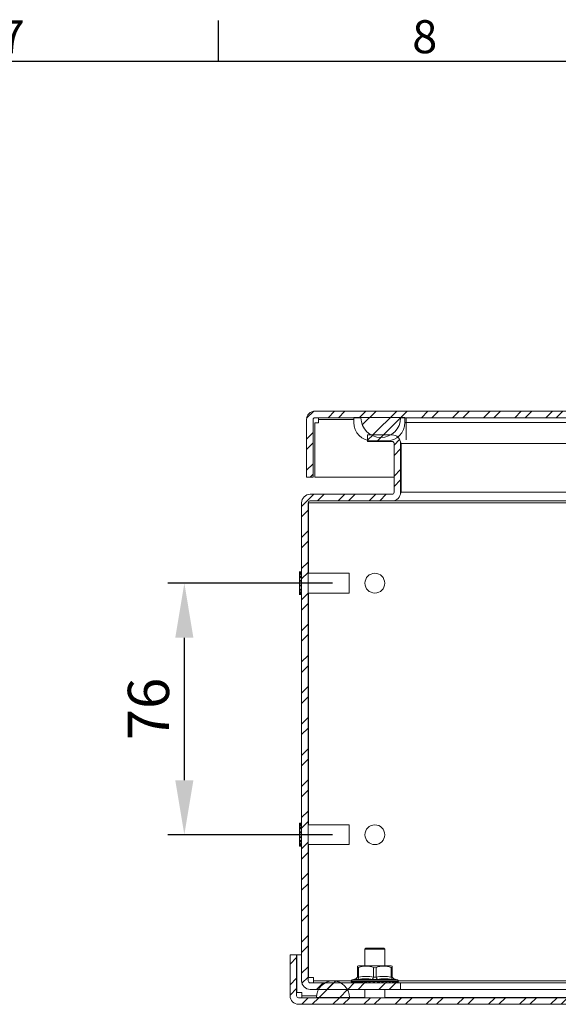
# Model space of a CAD drawing. Units: millimetres. Extents: x 5 to 4661, y 73 to 2327.
# Drawn here: x 870 to 1033, y 1491 to 1790 of the extents above; entities that cross this region are included whole.
import ezdxf
from ezdxf.enums import TextEntityAlignment as Align

# ---------------------------------------------------------------- set-up
doc = ezdxf.new("R2010")
doc.units = ezdxf.units.MM
doc.header["$LTSCALE"] = 2
doc.header["$PDSIZE"] = -1
for name, color, linetype in [('Dimensions', 7, 'Continuous'), ('KATMAN1', 7, 'Continuous'), ('Title Block', 7, 'Continuous')]:
    doc.layers.add(name, color=color, linetype=linetype)
doc.styles.add('ISO Proportional', font='ARIALN.TTF', dxfattribs={"width": 0.8})
doc.styles.get("Standard").update_dxf_attribs({"font": 'romans.shx', "width": 0.8})
doc.dimstyles.new('SLDDIMSTYLE2', dxfattribs={"dimscale": 5, "dimtxt": 2.5, "dimasz": 3.302, "dimexe": 1, "dimexo": 1, "dimgap": 0.926042, "dimtad": 1, "dimdec": 0, "dimrnd": 1e-09, "dimzin": 12, "dimdsep": 46, "dimtxsty": 'Standard', "dimcen": 2, "dimadec": 0, "dimazin": 3, "dimtfac": 1, "dimtdec": 0, "dimtmove": 0, "dimatfit": 0, "dimfxl": 1, "dimfrac": 2, "dimtolj": 1, "dimtzin": 12, "dimarcsym": 0})
pattern_1 = [(225, (2770.494, 3416.601), (4.71472, -4.71472), []), (225, (2767.351, 3416.601), (4.71472, -4.71472), [])]

# ---------------------------------------------------------------- blocks, each defined once
blk = doc.blocks.new('ISO A1 title block')
at = {"layer": 'Title Block'}
for p, q in [((370, 574), (370, 579)), ((820, 574), (20, 574))]:
    blk.add_line(p, q, dxfattribs=at)
at = {"layer": 'Title Block', "style": 'ISO Proportional'}
for s, p in [('7', (345, 576.5)), ('8', (395, 576.5))]:
    blk.add_text(s, height=4, dxfattribs=at).set_placement(p, align=Align.MIDDLE)
at = {"layer": 'Title Block', "style": 'ISO Proportional', "flags": 8}
for tag, p in [('FILENAME', (747, 43)), ('DATE', (772, 43)), ('SCALE', (802, 43)), ('EDITION', (787, 23)), ('SHEET', (802, 23))]:
    blk.add_attdef(tag, text='', height=2.5, dxfattribs=at).set_placement(p, align=Align.MIDDLE_LEFT)
blk.add_attdef('DRAWING_NUMBER', text='', height=3, dxfattribs=at).set_placement((755, 25), align=Align.MIDDLE)
blk = doc.blocks.new('*D27')
at = {"layer": 'Defpoints', "color": 0, "transparency": 16777216}
for p in [(919.71, 1618.93), (969.62, 1618.93), (969.62, 1542.73)]:
    blk.add_point(p, dxfattribs=at)
at = {"layer": 'Dimensions', "color": 0, "lineweight": -2, "transparency": 16777216}
for p, q in [((964.62, 1618.93), (914.71, 1618.93)), ((919.71, 1559.24), (919.71, 1602.42)), ((964.62, 1542.73), (914.71, 1542.73))]:
    blk.add_line(p, q, dxfattribs=at)
at = {"layer": 'Dimensions', "color": 0, "transparency": 16777216}
for points in [[(916.96, 1602.42), (922.46, 1602.42), (919.71, 1618.93)], [(916.96, 1559.24), (922.46, 1559.24), (919.71, 1542.73)]]:
    blk.add_solid(points, dxfattribs=at)
at = {"layer": 'Dimensions', "color": 0, "transparency": 16777216, "insert": (908.83, 1580.83), "char_height": 12.5, "attachment_point": 5, "rotation": 90}
blk.add_mtext('\\A1;76', dxfattribs=at)

msp = doc.modelspace()

# ---------------------------------------------------------------- hatches: boundary and pattern name
at = {"layer": 'KATMAN1', "linetype": 'Continuous', "lineweight": 18}
h = msp.add_hatch(dxfattribs=at)
h.set_pattern_fill('ANSI32', color=256, scale=0.700013, angle=180, style=0)
h.set_pattern_definition(pattern_1)
edge = h.paths.add_edge_path(flags=0)
edge.add_line((973.23, 1669.07), (959.33, 1669.07))
edge.add_arc((959.33, 1668.47), 0.6, 90, 180)
edge.add_line((958.73, 1668.47), (958.73, 1651.07))
edge.add_line((958.73, 1651.07), (956.73, 1651.07))
edge.add_line((956.73, 1651.07), (956.73, 1668.47))
edge.add_arc((959.33, 1668.47), 2.6, 90, 180, ccw=False)
edge.add_line((959.33, 1671.07), (1251.14, 1671.07))
edge.add_arc((1251.14, 1668.47), 2.6, 0, 90, ccw=False)
edge.add_line((1253.74, 1668.47), (1253.74, 1659.07))
edge.add_line((1253.74, 1659.07), (1251.74, 1659.07))
edge.add_line((1251.74, 1659.07), (1251.74, 1668.47))
edge.add_arc((1251.14, 1668.47), 0.6, 0, 90)
edge.add_line((1251.14, 1669.07), (1237.24, 1669.07))
edge.add_arc((1231.24, 1669.07), 6, -180, 0, ccw=False)
edge.add_line((1225.24, 1669.07), (985.23, 1669.07))
edge.add_arc((979.23, 1669.07), 6, 180, 360, ccw=False)
h = msp.add_hatch(dxfattribs=at)
h.set_pattern_fill('ANSI31', color=256, scale=7.000128, angle=180, style=0)
h.set_pattern_definition([(225, (2770.494, 3416.6), (15.71574, -15.71574), [])])
edge = h.paths.add_edge_path(flags=0)
edge.add_arc((976.65, 1667.64), 5.59, 180, 270, ccw=False)
edge.add_line((971.06, 1667.64), (971.06, 1669.17))
edge.add_line((971.06, 1669.17), (986.56, 1669.17))
edge.add_line((986.56, 1669.17), (986.56, 1667.64))
edge.add_arc((980.97, 1667.64), 5.59, 270, 360, ccw=False)
edge.add_line((980.97, 1662.06), (976.65, 1662.06))
h = msp.add_hatch(dxfattribs=at)
h.set_pattern_fill('ANSI32', color=256, scale=0.700013, angle=180, style=0)
h.set_pattern_definition(pattern_1)
edge = h.paths.add_edge_path(flags=0)
edge.add_line((957.24, 1643.27), (957.24, 1498.47))
edge.add_arc((957.84, 1498.47), 0.6, 180, 270)
edge.add_line((957.84, 1497.87), (985.24, 1497.87))
edge.add_line((985.24, 1497.87), (985.24, 1495.87))
edge.add_line((985.24, 1495.87), (957.84, 1495.87))
edge.add_arc((957.84, 1498.47), 2.6, 180, 270, ccw=False)
edge.add_line((955.24, 1498.47), (955.24, 1643.27))
edge.add_arc((957.84, 1643.27), 2.6, 90, 180, ccw=False)
edge.add_line((957.84, 1645.87), (982.64, 1645.87))
edge.add_arc((982.64, 1646.47), 0.6, 270, 360)
edge.add_line((983.24, 1646.47), (983.24, 1661.27))
edge.add_arc((982.64, 1661.27), 0.6, 0, 90)
edge.add_line((982.64, 1661.87), (975.24, 1661.87))
edge.add_line((975.24, 1661.87), (975.24, 1663.87))
edge.add_line((975.24, 1663.87), (982.64, 1663.87))
edge.add_arc((982.64, 1661.27), 2.6, 0, 90, ccw=False)
edge.add_line((985.24, 1661.27), (985.24, 1646.47))
edge.add_arc((982.64, 1646.47), 2.6, 270, 360, ccw=False)
edge.add_line((982.64, 1643.87), (957.84, 1643.87))
edge.add_arc((957.84, 1643.27), 0.6, 90, 180)
h = msp.add_hatch(dxfattribs=at)
h.set_pattern_fill('ANSI32', color=256, scale=0.700013, angle=180, style=0)
h.set_pattern_definition(pattern_1)
edge = h.paths.add_edge_path(flags=0)
edge.add_arc((954.34, 1493.97), 2.6, 180, 270, ccw=False)
edge.add_line((951.74, 1493.97), (951.74, 1506.37))
edge.add_line((951.74, 1506.37), (953.74, 1506.37))
edge.add_line((953.74, 1506.37), (953.74, 1493.97))
edge.add_arc((954.34, 1493.97), 0.6, 180, 270)
edge.add_line((954.34, 1493.37), (1256.14, 1493.37))
edge.add_arc((1256.14, 1493.97), 0.6, 270, 360)
edge.add_line((1256.74, 1493.97), (1256.74, 1506.37))
edge.add_line((1256.74, 1506.37), (1258.74, 1506.37))
edge.add_line((1258.74, 1506.37), (1258.74, 1493.97))
edge.add_arc((1256.14, 1493.97), 2.6, -90, 0, ccw=False)
edge.add_line((1256.14, 1491.37), (954.34, 1491.37))
h = msp.add_hatch(dxfattribs=at)
h.set_pattern_fill('ANSI32', color=256, scale=0.700013, angle=180, style=0)
h.set_pattern_definition(pattern_1)
edge = h.paths.add_edge_path(flags=0)
edge.add_line((969.74, 1493.47), (959.74, 1493.47))
edge.add_arc((964.74, 1493.47), 5, 0, 180, ccw=False)

# ---------------------------------------------------------------- linework, layer by layer
at = {"color": 7, "linetype": 'Continuous', "lineweight": 18}
for p, q in [((1251.14, 1671.07), (959.33, 1671.07)), ((956.73, 1651.07), (956.73, 1668.47)), ((958.73, 1651.07), (958.73, 1668.47)), ((960.33, 1667.47), (959.23, 1667.47)), ((959.23, 1667.47), (959.23, 1651.07)), ((973.23, 1669.07), (959.33, 1669.07)), ((960.33, 1669.07), (960.33, 1668.47)), ((960.33, 1667.47), (960.33, 1668.47)), ((971.06, 1669.17), (971.06, 1667.64)), ((971.06, 1669.17), (986.56, 1669.17)), ((1225.24, 1669.07), (985.23, 1669.07)), ((986.56, 1669.17), (986.56, 1667.64)), ((986.94, 1667.64), (986.56, 1667.64)), ((975.24, 1663.87), (975.24, 1661.87)), ((975.24, 1663.87), (982.64, 1663.87)), ((975.24, 1661.87), (982.64, 1661.87)), ((976.65, 1662.06), (980.97, 1662.06)), ((985.38, 1661.27), (985.17, 1661.6)), ((985.38, 1661.27), (985.26, 1661.31)), ((983.24, 1646.47), (983.24, 1661.27)), ((985.24, 1661.27), (985.24, 1646.47)), ((985.38, 1646.47), (985.38, 1661.27)), ((958.73, 1651.07), (956.73, 1651.07)), ((983.24, 1651.07), (959.23, 1651.07)), ((985.38, 1651.07), (985.24, 1651.07)), ((985.38, 1646.47), (985.18, 1646.16)), ((985.38, 1646.47), (985.23, 1646.42)), ((1225.09, 1646.47), (985.38, 1646.47)), ((957.38, 1643.66), (957.38, 1643.27)), ((957.98, 1643.87), (957.62, 1643.83)), ((982.64, 1645.87), (957.84, 1645.87)), ((982.64, 1643.87), (957.84, 1643.87)), ((982.78, 1643.87), (982.64, 1643.87)), ((982.78, 1643.87), (1227.7, 1643.87)), ((955.24, 1498.47), (955.24, 1643.27)), ((957.24, 1498.47), (957.24, 1643.27)), ((957.38, 1643.27), (1253.1, 1643.27)), ((957.38, 1643.27), (957.38, 1621.93)), ((954.62, 1622.43), (954.65, 1622.4)), ((954.62, 1622.43), (954.62, 1615.43)), ((954.64, 1622.38), (954.64, 1622.4)), ((955.14, 1622.4), (954.64, 1622.4)), ((955.02, 1622.01), (954.64, 1622.38)), ((955.14, 1622.38), (954.64, 1622.38)), ((954.64, 1621.88), (954.64, 1622.01)), ((955.14, 1622.01), (954.64, 1622.01)), ((955.12, 1621.47), (954.64, 1621.88)), ((955.14, 1621.88), (954.64, 1621.88)), ((954.64, 1620.88), (954.64, 1621.08)), ((955.14, 1621.08), (954.64, 1621.08)), ((955.12, 1620.6), (954.64, 1620.88)), ((955.14, 1620.88), (954.64, 1620.88)), ((954.64, 1619.53), (954.64, 1619.78)), ((955.14, 1619.78), (954.64, 1619.78)), ((955.12, 1621.47), (955.14, 1621.47)), ((955.12, 1620.6), (955.14, 1620.6)), ((955.14, 1622.38), (955.14, 1622.4)), ((955.14, 1622.01), (955.14, 1622.38)), ((955.14, 1621.88), (955.14, 1622.01)), ((955.14, 1621.97), (955.24, 1621.97)), ((955.14, 1621.5), (955.14, 1621.88)), ((955.14, 1621.08), (955.14, 1621.5)), ((955.14, 1620.88), (955.14, 1621.08)), ((955.14, 1620.62), (955.14, 1620.88)), ((955.14, 1619.78), (955.14, 1620.62)), ((955.14, 1619.53), (955.14, 1619.78)), ((957.24, 1621.93), (969.62, 1621.93)), ((969.62, 1615.93), (969.62, 1621.93)), ((955.12, 1619.44), (954.64, 1619.53)), ((955.14, 1619.53), (954.64, 1619.53)), ((954.64, 1618.33), (955.12, 1618.43)), ((954.64, 1618.09), (954.64, 1618.33)), ((955.14, 1618.33), (954.64, 1618.33)), ((955.14, 1618.09), (954.64, 1618.09)), ((954.64, 1616.99), (955.12, 1617.27)), ((954.64, 1616.79), (954.64, 1616.99)), ((955.14, 1616.99), (954.64, 1616.99)), ((955.14, 1616.79), (954.64, 1616.79)), ((955.12, 1619.44), (955.14, 1619.44)), ((955.14, 1618.43), (955.12, 1618.43)), ((955.14, 1617.27), (955.12, 1617.27)), ((955.12, 1616.4), (955.12, 1616.79)), ((955.14, 1619.44), (955.14, 1619.53)), ((955.14, 1618.43), (955.14, 1619.44)), ((955.14, 1618.33), (955.14, 1618.43)), ((955.14, 1618.09), (955.14, 1618.33)), ((955.14, 1617.25), (955.14, 1618.09)), ((955.14, 1616.99), (955.14, 1617.25)), ((955.14, 1616.79), (955.14, 1616.99)), ((955.14, 1616.37), (955.14, 1616.79)), ((954.65, 1615.47), (954.62, 1615.43)), ((954.64, 1615.99), (955.12, 1616.4)), ((954.64, 1615.86), (954.64, 1615.99)), ((955.14, 1615.99), (954.64, 1615.99)), ((954.64, 1615.49), (955.02, 1615.86)), ((955.14, 1615.86), (954.64, 1615.86)), ((954.64, 1615.47), (954.64, 1615.49)), ((955.14, 1615.49), (954.64, 1615.49)), ((955.14, 1615.47), (954.64, 1615.47)), ((955.14, 1616.4), (955.12, 1616.4)), ((955.14, 1615.99), (955.14, 1616.37)), ((955.14, 1615.86), (955.14, 1615.99)), ((955.24, 1615.9), (955.14, 1615.9)), ((955.14, 1615.49), (955.14, 1615.86)), ((955.14, 1615.47), (955.14, 1615.49)), ((969.62, 1615.93), (957.24, 1615.93)), ((957.38, 1615.93), (957.38, 1545.73)), ((954.62, 1546.23), (954.65, 1546.2)), ((954.62, 1546.23), (954.62, 1539.23)), ((954.64, 1546.18), (954.64, 1546.2)), ((955.14, 1546.2), (954.64, 1546.2)), ((955.02, 1545.8), (954.64, 1546.18)), ((955.14, 1546.18), (954.64, 1546.18)), ((954.64, 1545.68), (954.64, 1545.8)), ((955.14, 1545.8), (954.64, 1545.8)), ((955.12, 1545.27), (954.64, 1545.68)), ((955.14, 1545.68), (954.64, 1545.68)), ((955.12, 1545.27), (955.14, 1545.27)), ((955.14, 1546.18), (955.14, 1546.2)), ((955.14, 1545.8), (955.14, 1546.18)), ((955.14, 1545.68), (955.14, 1545.8)), ((955.14, 1545.77), (955.24, 1545.77)), ((955.14, 1545.3), (955.14, 1545.68)), ((955.14, 1544.88), (955.14, 1545.3)), ((957.24, 1545.73), (969.62, 1545.73)), ((969.62, 1539.73), (969.62, 1545.73)), ((954.64, 1544.67), (954.64, 1544.88)), ((955.14, 1544.88), (954.64, 1544.88)), ((955.12, 1544.4), (954.64, 1544.67)), ((955.14, 1544.67), (954.64, 1544.67)), ((954.64, 1543.33), (954.64, 1543.58)), ((955.14, 1543.58), (954.64, 1543.58)), ((955.12, 1543.24), (954.64, 1543.33)), ((955.14, 1543.33), (954.64, 1543.33)), ((954.64, 1542.13), (955.12, 1542.23)), ((954.64, 1541.89), (954.64, 1542.13)), ((955.14, 1542.13), (954.64, 1542.13)), ((955.12, 1544.4), (955.14, 1544.4)), ((955.12, 1543.24), (955.14, 1543.24)), ((955.14, 1542.23), (955.12, 1542.23)), ((955.14, 1544.67), (955.14, 1544.88)), ((955.14, 1544.42), (955.14, 1544.67)), ((955.14, 1543.58), (955.14, 1544.42)), ((955.14, 1543.33), (955.14, 1543.58)), ((955.14, 1543.24), (955.14, 1543.33)), ((955.14, 1542.22), (955.14, 1543.24)), ((955.14, 1542.13), (955.14, 1542.22)), ((955.14, 1541.89), (955.14, 1542.13)), ((954.65, 1539.26), (954.62, 1539.23)), ((955.14, 1541.89), (954.64, 1541.89)), ((954.64, 1540.79), (955.12, 1541.07)), ((954.64, 1540.59), (954.64, 1540.79)), ((955.14, 1540.79), (954.64, 1540.79)), ((955.14, 1540.59), (954.64, 1540.59)), ((954.64, 1539.79), (955.12, 1540.2)), ((954.64, 1539.66), (954.64, 1539.79)), ((955.14, 1539.79), (954.64, 1539.79)), ((954.64, 1539.29), (955.02, 1539.66)), ((955.14, 1539.66), (954.64, 1539.66)), ((954.64, 1539.26), (954.64, 1539.29)), ((955.14, 1539.29), (954.64, 1539.29)), ((955.14, 1539.26), (954.64, 1539.26)), ((955.14, 1541.07), (955.12, 1541.07)), ((955.12, 1540.2), (955.12, 1540.59)), ((955.14, 1540.2), (955.12, 1540.2)), ((955.14, 1541.05), (955.14, 1541.89)), ((955.14, 1540.79), (955.14, 1541.05)), ((955.14, 1540.59), (955.14, 1540.79)), ((955.14, 1540.17), (955.14, 1540.59)), ((955.14, 1539.79), (955.14, 1540.17)), ((955.14, 1539.66), (955.14, 1539.79)), ((955.24, 1539.7), (955.14, 1539.7)), ((955.14, 1539.29), (955.14, 1539.66)), ((955.14, 1539.26), (955.14, 1539.29)), ((969.62, 1539.73), (957.24, 1539.73)), ((957.38, 1539.73), (957.38, 1499.47)), ((953.74, 1506.37), (951.74, 1506.37)), ((951.74, 1493.97), (951.74, 1506.37)), ((953.74, 1493.97), (953.74, 1506.37)), ((955.24, 1506.37), (953.81, 1506.37)), ((953.81, 1494.97), (953.81, 1506.37)), ((957.38, 1506.37), (957.24, 1506.37)), ((974.44, 1508.12), (974.69, 1508.37)), ((974.44, 1503.05), (974.44, 1508.12)), ((974.44, 1508.12), (980.44, 1508.12)), ((980.19, 1508.37), (974.69, 1508.37)), ((980.19, 1508.37), (980.44, 1508.12)), ((980.44, 1508.12), (980.44, 1503.05)), ((972.14, 1502.52), (972.14, 1502.9)), ((972.14, 1502.52), (972.14, 1499.63)), ((972.51, 1499.63), (972.51, 1502.52)), ((972.87, 1503.05), (977.44, 1503.05)), ((977.07, 1502.52), (977.07, 1499.63)), ((977.44, 1503.05), (982, 1503.05)), ((977.81, 1499.63), (977.81, 1502.52)), ((982.36, 1502.52), (982.36, 1499.63)), ((982.73, 1502.52), (982.73, 1502.91)), ((982.73, 1499.63), (982.73, 1502.52)), ((957.38, 1499.47), (958.84, 1499.47)), ((985.24, 1497.87), (957.84, 1497.87)), ((958.84, 1498.47), (958.84, 1499.47)), ((958.84, 1498.47), (958.84, 1497.87)), ((964.74, 1498.47), (970.31, 1498.47)), ((970.29, 1498.32), (970.29, 1498.34)), ((970.62, 1497.92), (970.4, 1498.04)), ((970.89, 1497.92), (970.51, 1498.04)), ((970.57, 1498.74), (971.66, 1499.13)), ((970.68, 1497.92), (970.62, 1497.92)), ((970.63, 1497.99), (970.89, 1497.92)), ((970.8, 1497.92), (970.65, 1497.92)), ((970.8, 1497.92), (970.8, 1497.94)), ((970.93, 1497.92), (970.8, 1497.92)), ((970.88, 1497.92), (970.8, 1497.92)), ((971.4, 1497.92), (970.88, 1498.04)), ((970.96, 1497.92), (970.89, 1497.92)), ((971.12, 1497.92), (970.96, 1497.92)), ((970.98, 1497.99), (971.38, 1497.92)), ((971.13, 1497.98), (970.98, 1497.99)), ((971.12, 1497.92), (971.13, 1497.94)), ((971.46, 1497.92), (971.12, 1497.92)), ((971.19, 1497.92), (971.18, 1497.92)), ((971.28, 1497.92), (971.26, 1497.92)), ((971.4, 1497.92), (971.37, 1497.92)), ((971.51, 1497.92), (971.4, 1497.92)), ((972.13, 1497.92), (971.48, 1498.04)), ((971.67, 1497.92), (971.51, 1497.92)), ((971.54, 1497.99), (971.56, 1497.99)), ((971.58, 1497.99), (972.09, 1497.92)), ((971.8, 1497.98), (971.58, 1497.99)), ((971.67, 1497.92), (971.68, 1497.94)), ((972.09, 1497.92), (971.67, 1497.92)), ((971.68, 1497.92), (971.67, 1497.92)), ((971.81, 1497.92), (971.82, 1497.92)), ((972.13, 1497.92), (972.08, 1497.92)), ((972.28, 1497.92), (972.13, 1497.92)), ((972.2, 1497.92), (972.14, 1497.92)), ((972.43, 1497.92), (972.28, 1497.92)), ((972.36, 1497.99), (972.36, 1497.99)), ((972.38, 1497.99), (972.99, 1497.92)), ((972.66, 1497.98), (972.38, 1497.99)), ((972.43, 1497.92), (972.45, 1497.94)), ((972.99, 1497.92), (972.43, 1497.92)), ((972.98, 1497.92), (972.43, 1497.92)), ((972.47, 1497.92), (972.43, 1497.92)), ((973.05, 1497.92), (972.98, 1497.92)), ((972.99, 1497.92), (972.99, 1497.92)), ((973.23, 1497.92), (973.05, 1497.92)), ((973.31, 1497.92), (973.05, 1497.92)), ((973.37, 1497.92), (973.23, 1497.92)), ((974.14, 1497.92), (973.31, 1498.04)), ((973.35, 1497.99), (973.35, 1497.99)), ((973.37, 1497.99), (974.05, 1497.92)), ((973.37, 1497.92), (973.39, 1497.94)), ((974.05, 1497.92), (973.37, 1497.92)), ((973.42, 1497.92), (973.37, 1497.92)), ((973.48, 1497.92), (973.37, 1497.92)), ((974.14, 1497.92), (974.05, 1497.92)), ((974.25, 1497.92), (974.08, 1497.92)), ((974.33, 1497.92), (974.14, 1497.92)), ((974.45, 1497.92), (974.33, 1497.92)), ((974.45, 1497.92), (974.48, 1497.94)), ((975.23, 1497.92), (974.45, 1497.92)), ((975.02, 1497.92), (974.45, 1497.92)), ((974.49, 1497.99), (974.48, 1497.99)), ((974.5, 1497.99), (975.23, 1497.92)), ((975.33, 1497.92), (975.23, 1497.92)), ((975.54, 1497.92), (975.33, 1497.92)), ((975.65, 1497.92), (975.54, 1497.92)), ((975.65, 1497.92), (975.67, 1497.94)), ((976.39, 1497.92), (975.65, 1497.92)), ((975.67, 1497.92), (975.65, 1497.92)), ((975.67, 1497.94), (976.39, 1497.92)), ((975.68, 1497.92), (975.67, 1497.92)), ((975.74, 1497.99), (975.71, 1497.99)), ((976.61, 1497.92), (975.72, 1498.04)), ((975.74, 1497.99), (976.5, 1497.92)), ((976.4, 1497.92), (976.39, 1497.92)), ((976.61, 1497.92), (976.5, 1497.92)), ((976.82, 1497.92), (976.61, 1497.92)), ((976.91, 1497.92), (976.82, 1497.92)), ((976.91, 1497.92), (976.93, 1497.94)), ((977.14, 1497.92), (976.91, 1497.92)), ((976.93, 1497.94), (977.14, 1497.92)), ((977.04, 1497.99), (977.8, 1497.92)), ((977.44, 1497.99), (977.05, 1498.04)), ((977.15, 1497.92), (977.14, 1497.92)), ((977.91, 1497.92), (977.44, 1497.99)), ((977.8, 1497.92), (977.53, 1497.92)), ((977.91, 1497.92), (977.8, 1497.92)), ((978.13, 1497.92), (977.91, 1497.92)), ((978.13, 1497.92), (978.19, 1497.92)), ((978.18, 1497.92), (978.21, 1497.94)), ((979.08, 1497.92), (978.28, 1497.92)), ((978.29, 1497.98), (978.36, 1497.99)), ((978.36, 1497.99), (979.08, 1497.92)), ((979.2, 1497.92), (979.08, 1497.92)), ((979.41, 1497.92), (979.2, 1497.92)), ((979.41, 1497.92), (979.45, 1497.92)), ((979.43, 1497.92), (979.44, 1497.92)), ((980.31, 1497.92), (979.46, 1497.92)), ((979.6, 1497.98), (979.64, 1497.99)), ((979.64, 1497.99), (980.31, 1497.92)), ((980.42, 1497.92), (979.69, 1498.04)), ((980.42, 1497.92), (980.31, 1497.92)), ((980.42, 1497.92), (980.31, 1497.92)), ((980.62, 1497.92), (980.42, 1497.92)), ((980.62, 1497.92), (980.65, 1497.92)), ((981.43, 1497.92), (980.66, 1497.92)), ((980.81, 1497.99), (980.84, 1497.99)), ((980.84, 1497.99), (981.43, 1497.92)), ((981.54, 1497.92), (980.91, 1498.04)), ((981.54, 1497.92), (981.43, 1497.92)), ((981.44, 1497.92), (981.44, 1497.87)), ((981.54, 1497.92), (981.45, 1497.92)), ((981.71, 1497.92), (981.54, 1497.92)), ((981.71, 1497.92), (981.73, 1497.92)), ((982.41, 1497.92), (981.74, 1497.92)), ((982.41, 1497.92), (981.92, 1497.99)), ((982.51, 1497.92), (982.01, 1498.04)), ((982.51, 1497.92), (982.41, 1497.92)), ((982.42, 1497.92), (982.41, 1497.92)), ((982.51, 1497.92), (982.42, 1497.92)), ((982.65, 1497.92), (982.51, 1497.92)), ((982.66, 1497.92), (982.65, 1497.92)), ((983.2, 1497.92), (982.66, 1497.92)), ((982.84, 1497.99), (983.2, 1497.92)), ((983.29, 1497.92), (982.94, 1498.04)), ((983.29, 1497.92), (983.2, 1497.92)), ((983.21, 1499.13), (984.3, 1498.74)), ((983.29, 1497.92), (983.23, 1497.92)), ((983.4, 1497.92), (983.29, 1497.92)), ((983.79, 1497.92), (983.4, 1497.92)), ((983.56, 1497.99), (983.79, 1497.92)), ((983.86, 1497.92), (983.67, 1498.04)), ((983.86, 1497.92), (983.79, 1497.92)), ((983.82, 1497.92), (983.82, 1497.92)), ((983.94, 1497.92), (983.86, 1497.92)), ((984.15, 1497.92), (983.94, 1497.92)), ((984.06, 1497.99), (984.15, 1497.92)), ((984.2, 1497.92), (984.15, 1497.92)), ((984.2, 1497.92), (984.18, 1498.04)), ((984.27, 1497.92), (984.24, 1497.92)), ((984.3, 1497.92), (984.27, 1497.92)), ((984.3, 1497.92), (984.32, 1497.94)), ((984.56, 1498.47), (1098.12, 1498.47)), ((984.58, 1498.34), (984.58, 1498.32)), ((985.24, 1497.87), (985.24, 1495.87)), ((985.24, 1497.87), (1225.24, 1497.87)), ((953.81, 1494.97), (955.34, 1494.97)), ((955.34, 1493.97), (955.34, 1494.97)), ((985.24, 1495.87), (957.84, 1495.87)), ((974.44, 1493.37), (974.44, 1495.87)), ((980.44, 1495.87), (980.44, 1493.37)), ((985.24, 1495.87), (1225.24, 1495.87)), ((1256.14, 1493.37), (954.34, 1493.37)), ((1256.14, 1491.37), (954.34, 1491.37)), ((955.34, 1493.97), (955.34, 1493.37)), ((969.74, 1493.47), (959.74, 1493.47)), ((974.44, 1493.47), (969.74, 1493.47)), ((1102.24, 1493.47), (980.44, 1493.47))]:
    msp.add_line(p, q, dxfattribs=at)
at = {"color": 8, "linetype": 'Continuous', "lineweight": 18}
for p, q in [((971.06, 1668.47), (960.33, 1668.47)), ((986.94, 1667.64), (986.94, 1669.07)), ((986.94, 1662.31), (986.94, 1667.64)), ((1040.55, 1667.64), (986.94, 1667.64)), ((1040.55, 1661.27), (985.38, 1661.27)), ((964.74, 1498.47), (958.84, 1498.47)), ((977.44, 1498.34), (970.29, 1498.34)), ((984.58, 1498.32), (970.29, 1498.32)), ((984.3, 1498.74), (970.57, 1498.74)), ((971.13, 1497.94), (971.33, 1497.94)), ((971.68, 1497.94), (972.05, 1497.94)), ((972.45, 1497.94), (972.96, 1497.93)), ((973.39, 1497.94), (973.91, 1497.93)), ((974.48, 1497.94), (975.15, 1497.93)), ((977.24, 1497.94), (977.04, 1497.99)), ((984.58, 1498.34), (977.44, 1498.34)), ((984.32, 1497.94), (984.44, 1498.04)), ((1098.12, 1498.47), (984.56, 1498.47)), ((955.34, 1493.97), (959.76, 1493.97))]:
    msp.add_line(p, q, dxfattribs=at)
at = {"color": 7, "linetype": 'Continuous', "lineweight": 18, "flags": 128}
for points in [[(955.12, 1621.08), (955.12, 1621.41), (955.12, 1621.47)], [(955.12, 1619.78), (955.12, 1620.5), (955.12, 1620.6)], [(955.12, 1618.43), (955.12, 1619.32), (955.12, 1619.44)], [(955.12, 1617.27), (955.12, 1618.08), (955.12, 1618.09)], [(955.12, 1544.88), (955.12, 1545.21), (955.12, 1545.27)], [(955.12, 1543.58), (955.12, 1544.3), (955.12, 1544.4)], [(955.12, 1542.23), (955.12, 1543.12), (955.12, 1543.24)], [(955.12, 1541.07), (955.12, 1541.88), (955.12, 1541.89)], [(972.14, 1502.52), (972.17, 1502.45), (972.25, 1502.43), (972.37, 1502.46), (972.51, 1502.52)], [(982.36, 1502.52), (982.51, 1502.45), (982.64, 1502.43), (982.71, 1502.46), (982.73, 1502.52)], [(970.4, 1498.04), (970.39, 1498.04), (970.4, 1498.04), (970.41, 1498.03), (970.43, 1498.01), (970.49, 1497.96), (970.58, 1497.92)], [(970.51, 1498.04), (970.51, 1498.04), (970.5, 1498.04), (970.51, 1498.03), (970.52, 1498.01), (970.56, 1497.96), (970.65, 1497.92)], [(970.57, 1498), (970.59, 1497.99), (970.62, 1497.99)], [(970.63, 1497.99), (970.62, 1497.99), (970.62, 1497.98), (970.63, 1497.98), (970.66, 1497.96), (970.7, 1497.95), (970.74, 1497.94), (970.8, 1497.94)], [(970.88, 1498.04), (970.87, 1498.04), (970.86, 1498.04), (970.85, 1498.03), (970.86, 1498.01), (970.89, 1497.96), (970.96, 1497.92)], [(970.94, 1497.99), (970.96, 1497.99), (970.98, 1497.99)], [(970.98, 1497.99), (970.98, 1497.99), (970.97, 1497.98), (970.98, 1497.98), (971, 1497.96), (971.03, 1497.95), (971.07, 1497.94), (971.13, 1497.94)], [(971.48, 1498.04), (971.47, 1498.04), (971.45, 1498.04), (971.44, 1498.03), (971.44, 1498.01), (971.45, 1497.96), (971.51, 1497.92)], [(971.58, 1497.99), (971.56, 1497.99), (971.56, 1497.98), (971.56, 1497.98), (971.57, 1497.96), (971.6, 1497.95), (971.63, 1497.94), (971.68, 1497.94)], [(972.51, 1499.63), (972.36, 1499.59), (972.24, 1499.57), (972.17, 1499.59), (972.14, 1499.63)], [(972.3, 1498.04), (972.28, 1498.04), (972.26, 1498.04), (972.24, 1498.03), (972.23, 1498.01), (972.23, 1497.96), (972.28, 1497.92)], [(973.05, 1497.92), (972.77, 1497.96), (972.3, 1498.04)], [(972.38, 1497.99), (972.37, 1497.99), (972.35, 1497.98), (972.35, 1497.98), (972.35, 1497.96), (972.37, 1497.95), (972.4, 1497.94), (972.45, 1497.94)], [(973.31, 1498.04), (973.28, 1498.04), (973.25, 1498.04), (973.23, 1498.03), (973.21, 1498.01), (973.2, 1497.96), (973.23, 1497.92)], [(973.37, 1497.99), (973.35, 1497.99), (973.33, 1497.98), (973.32, 1497.98), (973.32, 1497.96), (973.33, 1497.95), (973.35, 1497.94), (973.39, 1497.94)], [(974.46, 1498.04), (974.43, 1498.04), (974.4, 1498.04), (974.37, 1498.03), (974.35, 1498.01), (974.32, 1497.96), (974.33, 1497.92)], [(974.5, 1497.99), (974.48, 1497.99), (974.46, 1497.98), (974.45, 1497.98), (974.44, 1497.96), (974.44, 1497.95), (974.45, 1497.94), (974.48, 1497.94)], [(975.33, 1497.92), (975.01, 1497.96), (974.46, 1498.04)], [(974.46, 1498.04), (974.47, 1498.02), (974.48, 1498), (974.49, 1497.99), (974.5, 1497.99)], [(975.74, 1497.99), (975.72, 1497.99), (975.7, 1497.98), (975.68, 1497.98), (975.66, 1497.96), (975.66, 1497.95), (975.66, 1497.94), (975.67, 1497.94)], [(975.72, 1498.04), (975.73, 1498.02), (975.73, 1498), (975.73, 1497.99), (975.74, 1497.99)], [(976.72, 1498.93), (977.07, 1498.89), (977.44, 1498.88)], [(977.04, 1497.99), (977.02, 1497.99), (977, 1497.98), (976.97, 1497.98), (976.95, 1497.96), (976.94, 1497.95), (976.93, 1497.94), (976.93, 1497.94)], [(977.44, 1498.88), (977.8, 1498.89), (978.15, 1498.93)], [(979.2, 1497.92), (978.92, 1497.96), (978.38, 1498.04)], [(979.64, 1497.99), (979.62, 1497.99), (979.59, 1497.98), (979.57, 1497.98), (979.53, 1497.96), (979.5, 1497.95), (979.48, 1497.94), (979.46, 1497.94)], [(982.73, 1499.63), (982.7, 1499.59), (982.63, 1499.57), (982.51, 1499.59), (982.36, 1499.63)], [(984.18, 1498.04), (984.17, 1498.04), (984.15, 1498.04), (984.13, 1498.03), (984.11, 1498.01), (984.03, 1497.96), (983.94, 1497.92)]]:
    msp.add_lwpolyline(points, dxfattribs=at)
at = {"color": 8, "linetype": 'Continuous', "lineweight": 18, "flags": 128}
for points in [[(971.65, 1499.11), (971.65, 1499.11), (971.64, 1498.93)], [(983.24, 1498.93), (983.22, 1499.11), (983.22, 1499.11)]]:
    msp.add_lwpolyline(points, dxfattribs=at)
at = {"color": 7, "linetype": 'Continuous', "lineweight": 18}
for centre in [(977.44, 1618.93), (977.44, 1542.73)]:
    msp.add_circle(centre, 3, dxfattribs=at)
for centre, radius, start, end in [((959.33, 1668.47), 2.6, 90, 180), ((959.33, 1668.47), 0.6, 90, 180), ((976.65, 1667.64), 5.59, 180, 270), ((979.23, 1669.07), 6, 180, 360), ((980.97, 1667.64), 5.59, 270, 0), ((982.64, 1661.27), 2.6, 0, 90), ((982.64, 1661.27), 0.6, 360, 90), ((982.64, 1646.47), 2.6, 270, 0), ((982.64, 1646.47), 0.6, 270, 0), ((957.84, 1643.27), 2.6, 90, 180), ((957.84, 1643.27), 0.6, 90, 180), ((972.87, 1501.08), 1.97, 90, 111.8184), ((974.79, 1496.62), 6.32, 68.8932, 111.1068), ((977.44, 1503.27), 0.835, 243.6482, 296.3518), ((980.08, 1496.62), 6.32, 68.8932, 111.1068), ((982, 1501.08), 1.97, 68.2036, 90), ((957.84, 1498.47), 2.6, 180, 270), ((957.84, 1498.47), 0.6, 180, 270), ((964.74, 1493.47), 5, 0, 180), ((970.72, 1498.34), 0.423, 110, 180), ((970.72, 1498.32), 0.423, 180, 222.8156), ((970.51, 1498.14), 0.157, 220.9868, 269.6808), ((970.63, 1498.13), 0.148, 219.3438, 269.5943), ((970.65, 1498.15), 0.159, 221.25, 269.5213), ((970.99, 1498.12), 0.132, 216.1426, 269.1751), ((971.04, 1498.14), 0.153, 220.1644, 269.1002), ((971.58, 1498.1), 0.112, 211.0373, 268.1661), ((971.65, 1498.13), 0.139, 217.6206, 268.2975), ((971.41, 1499.63), 0.734, 287.8832, 359.8191), ((971.99, 1499.79), 0.929, 247.4627, 292.5373), ((971.4, 1499.83), 0.741, 289.9986, 359.9989), ((972.39, 1498.08), 0.0905, 203.5097, 265.9338), ((971.76, 1499.44), 0.779, 319.1726, 13.9017), ((974.54, 1486.94), 12.19, 79.6642, 100.3358), ((972.48, 1498.11), 0.121, 213.3633, 266.819), ((974.79, 1486.63), 13.2, 80.0727, 99.9273), ((973.38, 1498.06), 0.0711, 193.0314, 260.9124), ((975.69, 1497.89), 0.153, 78.0765, 168.976), ((976.08, 1499.68), 0.982, 310.5816, 357.1047), ((977.02, 1497.82), 0.221, 83.5747, 153.3664), ((976.6, 1498.07), 0.45, 349.0257, 355.9836), ((977.44, 1500.79), 1.22, 252.375, 287.625), ((980.08, 1486.63), 13.2, 80.0727, 99.9273), ((978.79, 1499.68), 0.982, 182.8953, 229.4184), ((978.37, 1497.73), 0.306, 87.8973, 142.7922), ((980.34, 1486.94), 12.19, 79.6632, 100.3368), ((978.39, 1497.65), 0.346, 101.0532, 128.1857), ((978.43, 1497.51), 0.483, 98.619, 116.982), ((978.31, 1498.04), 0.0726, 306.3612, 356.6396), ((979.7, 1497.64), 0.405, 91.4861, 135.4669), ((979.72, 1497.5), 0.499, 102.5609, 122.751), ((979.62, 1498.06), 0.0742, 286.9573, 346.9089), ((980.95, 1497.52), 0.52, 94.8809, 130.1795), ((980.89, 1497.3), 0.687, 94.1402, 111.7628), ((981.02, 1497.23), 0.78, 105.276, 118.5711), ((980.83, 1498.08), 0.0903, 278.3626, 337.0881), ((982.11, 1497.38), 0.67, 98.6453, 126.0629), ((982.47, 1496.32), 1.77, 109.0686, 114.9052), ((981.91, 1498.1), 0.111, 274.3584, 329.5265), ((983.11, 1499.44), 0.779, 166.0983, 220.8273), ((982.88, 1499.79), 0.93, 247.4948, 292.5052), ((983.16, 1497.11), 0.961, 103.6372, 122.2041), ((995.22, 1468.28), 32.19, 112.667, 112.976), ((983.47, 1499.83), 0.741, 180.001, 250.0013), ((983.46, 1499.63), 0.734, 180.1808, 252.1167), ((982.83, 1498.12), 0.131, 272.3279, 324.2721), ((984.88, 1495.02), 3.26, 111.7406, 116.8999), ((983.2, 1498.56), 0.667, 289.2683, 300.8912), ((983.56, 1498.13), 0.147, 271.2406, 320.9127), ((984.06, 1498.14), 0.157, 270.6519, 319.1207), ((985.06, 1496.77), 1.42, 116.0404, 125.586), ((984.16, 1498.34), 0.423, 0, 70), ((984.32, 1498.15), 0.159, 270.3694, 318.7143), ((984.16, 1498.32), 0.423, 294.026, 0), ((954.34, 1493.97), 2.6, 180, 270), ((954.34, 1493.97), 0.6, 180, 270)]:
    msp.add_arc(centre, radius, start, end, dxfattribs=at)
at = {"color": 8, "linetype": 'Continuous', "lineweight": 18}
for centre, radius, start, end in [((980.95, 1501.71), 3.85, 282.2673, 284.6336), ((982.9, 1497.48), 0.512, 97.1621, 108.6621)]:
    msp.add_arc(centre, radius, start, end, dxfattribs=at)

# ---------------------------------------------------------------- block references
at = {"layer": 'Title Block', "xscale": 2.5, "yscale": 2.5, "zscale": 2.5}
msp.add_blockref('ISO A1 title block', (5.06, 341.93), dxfattribs=at)

# ---------------------------------------------------------------- dimensions: what is measured, and where the dimension line sits
at = {"layer": 'Dimensions'}
dim = msp.add_linear_dim(base=(919.71, 1618.93), p1=(969.62, 1542.73), p2=(969.62, 1618.93), angle=270, dimstyle='SLDDIMSTYLE2', dxfattribs=at)
dim.commit()
dim.dimension.update_dxf_attribs({"geometry": '*D27', "text_midpoint": (908.83, 1580.83)})

doc.saveas('drawing.dxf')
